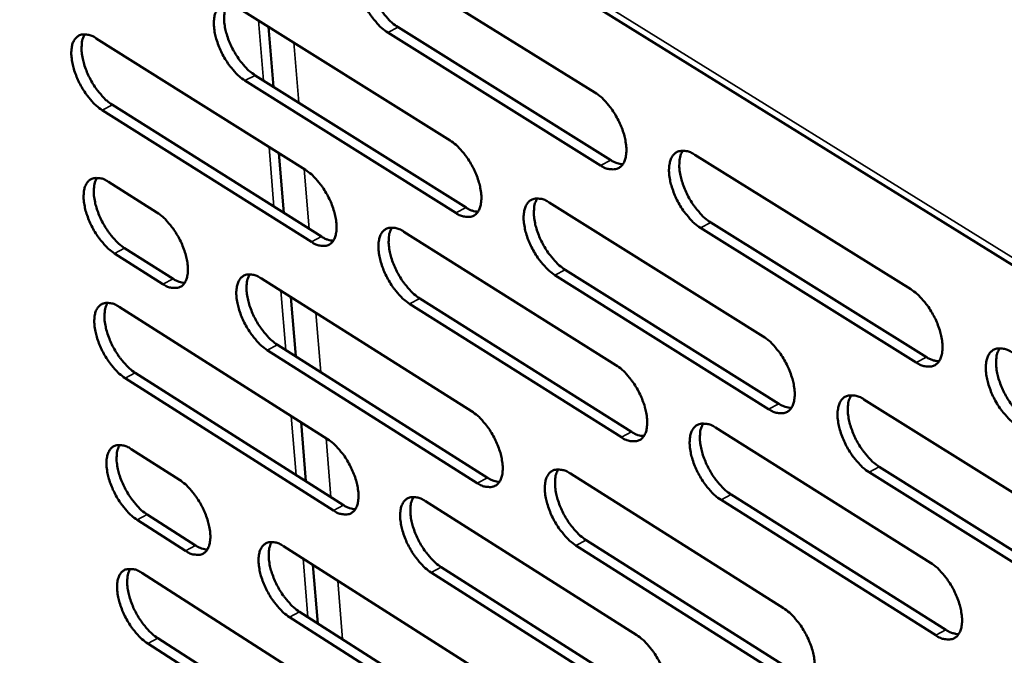
# Model space of a CAD drawing. Units: millimetres. Extents: x 65 to 5840, y 100 to 4100.
# Drawn here: x 4902 to 4963, y 3493 to 3532 of the extents above; entities that cross this region are included whole.
import ezdxf

# ---------------------------------------------------------------- set-up
doc = ezdxf.new("R2010")
doc.units = ezdxf.units.MM
doc.header["$LTSCALE"] = 20
doc.layers.add('Visible (ISO)', color=7, linetype='Continuous', lineweight=50)
doc.layers.add('Visible Narrow (ISO)', color=7, linetype='Continuous', lineweight=35)

msp = doc.modelspace()

# ---------------------------------------------------------------- linework, layer by layer
at = {"layer": 'Visible (ISO)'}
for p, q in [((4866.872, 3576.967), (5191.594, 3375.277)), ((4924.349, 3535.972), (4937.429, 3527.824)), ((4915.571, 3532.992), (4928.535, 3524.877)), ((4917.689, 3528.171), (4917.385, 3531.856)), ((4937.773, 3523.346), (4924.708, 3531.505)), ((4925.336, 3531.83), (4938.402, 3523.674)), ((4906.799, 3531.149), (4919.652, 3523.07)), ((4916.564, 3528.877), (4929.514, 3520.754)), ((4928.888, 3520.428), (4915.938, 3528.553)), ((4907.799, 3527.059), (4920.639, 3518.973)), ((4920.014, 3518.648), (4907.175, 3526.737)), ((4918.326, 3520.429), (4918.025, 3524.093)), ((4943.574, 3523.996), (4956.832, 3515.736)), ((4907.55, 3522.335), (4910.532, 3520.452)), ((4934.625, 3521.064), (4947.764, 3512.84)), ((4944.54, 3519.842), (4957.784, 3511.575)), ((4925.69, 3519.275), (4938.717, 3511.087)), ((4957.155, 3511.243), (4943.912, 3519.513)), ((4910.903, 3516.059), (4907.924, 3517.945)), ((4908.546, 3518.268), (4911.526, 3516.383)), ((4935.598, 3516.939), (4948.723, 3508.707)), ((4916.944, 3516.403), (4929.855, 3508.25)), ((4948.097, 3508.376), (4934.972, 3516.611)), ((4919.051, 3511.621), (4918.752, 3515.262)), ((4926.671, 3515.174), (4939.683, 3506.979)), ((4908.204, 3514.658), (4921.006, 3506.541)), ((4939.058, 3506.65), (4926.046, 3514.848)), ((4930.206, 3503.841), (4917.308, 3512.005)), ((4917.931, 3512.33), (4930.829, 3504.169)), ((4921.365, 3502.159), (4908.577, 3510.286)), ((4909.198, 3510.61), (4921.986, 3502.486)), ((4953.938, 3508.976), (4967.256, 3500.639)), ((4919.683, 3503.949), (4919.385, 3507.569)), ((4944.836, 3507.24), (4958.039, 3498.942)), ((4908.949, 3505.924), (4911.919, 3504.032)), ((4954.89, 3504.839), (4968.193, 3496.495)), ((4935.921, 3504.419), (4949.006, 3496.156)), ((4967.566, 3496.16), (4954.263, 3504.507)), ((4945.796, 3503.129), (4958.985, 3494.823)), ((4927.02, 3502.728), (4939.993, 3494.503)), ((4958.359, 3494.49), (4945.171, 3502.798)), ((4909.939, 3501.897), (4912.906, 3500.003)), ((4912.287, 3499.678), (4909.32, 3501.573)), ((4918.305, 3499.964), (4931.164, 3491.773)), ((4949.335, 3491.733), (4936.264, 3500.006)), ((4936.888, 3500.336), (4949.959, 3492.065)), ((4920.402, 3495.22), (4920.106, 3498.817)), ((4927.994, 3498.669), (4940.953, 3490.436)), ((4909.597, 3498.316), (4922.348, 3490.162)), ((4940.331, 3490.106), (4927.372, 3498.341)), ((4931.511, 3487.405), (4918.666, 3495.606)), ((4919.286, 3495.932), (4932.131, 3487.734)), ((4922.703, 3485.819), (4909.967, 3493.983)), ((4910.585, 3494.308), (4923.321, 3486.147))]:
    msp.add_line(p, q, dxfattribs=at)
at = {"layer": 'Visible (ISO)', "flags": 128}
for points in [[(4924.708, 3531.505, -0.023223), (4924.344, 3531.774, -0.041932), (4924.163, 3531.949, -0.007795), (4923.779, 3532.401, -0.022306), (4923.655, 3532.567, -0.018855), (4923.427, 3532.93, -0.019266), (4923.231, 3533.3, -0.020417), (4923.073, 3533.669, -0.019103), (4922.935, 3534.076, -0.025382), (4922.852, 3534.418, -0.022043), (4922.795, 3534.819, -0.036118), (4922.787, 3535.117, -0.031499), (4922.824, 3535.456, -0.056041), (4922.895, 3535.701, -0.055804), (4923.02, 3535.926, -0.078506), (4923.173, 3536.082, -0.080206), (4923.363, 3536.181, -0.07096), (4923.51, 3536.207, -0.033906), (4923.821, 3536.197, -0.075774), (4924.072, 3536.133, -0.061041), (4924.349, 3535.972)], [(4923.627, 3536.22, 0.037271), (4923.487, 3535.923, 0.065802), (4923.444, 3535.742, 0.018161), (4923.417, 3535.323, 0.034834), (4923.426, 3535.103, 0.021587), (4923.488, 3534.706, 0.02475), (4923.573, 3534.366, 0.018877), (4923.712, 3533.964, 0.020088), (4923.872, 3533.599, 0.019113), (4924.066, 3533.234, 0.018666), (4924.293, 3532.876, 0.022149), (4924.416, 3532.714, 0.007673), (4924.797, 3532.267, 0.041651), (4924.976, 3532.095, 0.023043), (4925.336, 3531.83)], [(4915.938, 3528.553, -0.023112), (4915.577, 3528.822, -0.041779), (4915.398, 3528.995, -0.007731), (4915.016, 3529.446, -0.022196), (4914.893, 3529.61, -0.018741), (4914.666, 3529.971, -0.019154), (4914.472, 3530.339, -0.020297), (4914.314, 3530.706, -0.018984), (4914.177, 3531.11, -0.025253), (4914.094, 3531.45, -0.021903), (4914.036, 3531.848, -0.036), (4914.027, 3532.144, -0.031341), (4914.063, 3532.481, -0.056059), (4914.133, 3532.725, -0.055853), (4914.255, 3532.947, -0.078888), (4914.407, 3533.102, -0.080666), (4914.595, 3533.2, -0.07133), (4914.74, 3533.226, -0.034029), (4915.048, 3533.216, -0.075866), (4915.296, 3533.151, -0.061227), (4915.571, 3532.992)], [(4914.859, 3533.239, 0.037068), (4914.723, 3532.943, 0.065566), (4914.681, 3532.764, 0.018009), (4914.656, 3532.346, 0.034633), (4914.665, 3532.129, 0.021421), (4914.728, 3531.734, 0.024581), (4914.814, 3531.396, 0.018744), (4914.952, 3530.998, 0.019949), (4915.111, 3530.635, 0.018992), (4915.305, 3530.272, 0.018539), (4915.53, 3529.917, 0.02203), (4915.651, 3529.756, 0.007602), (4916.03, 3529.312, 0.04148), (4916.207, 3529.141, 0.022921), (4916.564, 3528.877)], [(4907.175, 3526.737, -0.023014), (4906.817, 3527.004, -0.041648), (4906.639, 3527.176, -0.007675), (4906.26, 3527.625, -0.022099), (4906.137, 3527.789, -0.018632), (4905.912, 3528.147, -0.01905), (4905.719, 3528.513, -0.020179), (4905.562, 3528.878, -0.018869), (4905.425, 3529.28, -0.025119), (4905.342, 3529.617, -0.021763), (4905.283, 3530.014, -0.035866), (4905.273, 3530.307, -0.031168), (4905.308, 3530.643, -0.056037), (4905.376, 3530.885, -0.05585), (4905.497, 3531.106, -0.079231), (4905.646, 3531.26, -0.081094), (4905.832, 3531.357, -0.071724), (4905.976, 3531.383, -0.034173), (4906.281, 3531.372, -0.075998), (4906.527, 3531.308, -0.061441), (4906.799, 3531.149)], [(4906.099, 3531.395, 0.036878), (4905.965, 3531.101, 0.065347), (4905.924, 3530.923, 0.017868), (4905.901, 3530.508, 0.034445), (4905.911, 3530.292, 0.021266), (4905.974, 3529.899, 0.024424), (4906.06, 3529.564, 0.018622), (4906.198, 3529.168, 0.019818), (4906.357, 3528.807, 0.018883), (4906.549, 3528.447, 0.018424), (4906.773, 3528.093, 0.021926), (4906.893, 3527.934, 0.007542), (4907.269, 3527.492, 0.041338), (4907.445, 3527.322, 0.022817), (4907.799, 3527.059)], [(4937.429, 3527.824, -0.023281), (4937.796, 3527.553, -0.041985), (4937.979, 3527.377, -0.007832), (4938.366, 3526.922, -0.02237), (4938.492, 3526.754, -0.018994), (4938.721, 3526.39, -0.019376), (4938.918, 3526.016, -0.02061), (4939.077, 3525.646, -0.019266), (4939.215, 3525.237, -0.025671), (4939.297, 3524.893, -0.02231), (4939.353, 3524.491, -0.036557), (4939.36, 3524.192, -0.032016), (4939.32, 3523.852, -0.056556), (4939.247, 3523.607, -0.056493), (4939.119, 3523.384, -0.078417), (4938.963, 3523.228, -0.079977), (4938.77, 3523.13, -0.069981), (4938.621, 3523.105, -0.033392), (4938.306, 3523.117, -0.074997), (4938.054, 3523.183, -0.060272), (4937.773, 3523.346)], [(4928.535, 3524.877, -0.02317), (4928.899, 3524.607, -0.041831), (4929.08, 3524.432, -0.007768), (4929.465, 3523.978, -0.022259), (4929.589, 3523.812, -0.018878), (4929.817, 3523.45, -0.019262), (4930.013, 3523.079, -0.020488), (4930.171, 3522.71, -0.019145), (4930.309, 3522.304, -0.025539), (4930.391, 3521.963, -0.022167), (4930.448, 3521.563, -0.036438), (4930.455, 3521.266, -0.031855), (4930.417, 3520.929, -0.056577), (4930.345, 3520.685, -0.056546), (4930.219, 3520.463, -0.078807), (4930.065, 3520.309, -0.080439), (4929.874, 3520.213, -0.070348), (4929.727, 3520.188, -0.033515), (4929.415, 3520.2, -0.075089), (4929.165, 3520.266, -0.060456), (4928.888, 3520.428)], [(4943.912, 3519.513, -0.023245), (4943.544, 3519.785, -0.041897), (4943.361, 3519.961, -0.007802), (4942.973, 3520.418, -0.022337), (4942.847, 3520.585, -0.019012), (4942.618, 3520.949, -0.019378), (4942.421, 3521.323, -0.020648), (4942.262, 3521.694, -0.019289), (4942.124, 3522.103, -0.025727), (4942.042, 3522.446, -0.022353), (4941.986, 3522.849, -0.036627), (4941.979, 3523.148, -0.032078), (4942.019, 3523.488, -0.056593), (4942.093, 3523.734, -0.056481), (4942.221, 3523.957, -0.078309), (4942.378, 3524.113, -0.079772), (4942.573, 3524.211, -0.069837), (4942.722, 3524.237, -0.033308), (4943.039, 3524.225, -0.074944), (4943.292, 3524.159, -0.060189), (4943.574, 3523.996)], [(4942.823, 3524.249, 0.03744), (4942.682, 3523.951, 0.065947), (4942.638, 3523.769, 0.018266), (4942.61, 3523.348, 0.035019), (4942.618, 3523.128, 0.021772), (4942.68, 3522.73, 0.02493), (4942.765, 3522.388, 0.019), (4942.905, 3521.986, 0.020232), (4943.065, 3521.619, 0.019182), (4943.261, 3521.253, 0.01877), (4943.489, 3520.895, 0.022138), (4943.612, 3520.732, 0.007648), (4943.996, 3520.283, 0.041542), (4944.177, 3520.11, 0.023017), (4944.54, 3519.842)], [(4938.402, 3523.674, 0.036799), (4938.588, 3523.566, 0.036799), (4938.788, 3523.486, 0.031174), (4938.965, 3523.442, 0.031174), (4939.146, 3523.421)], [(4919.652, 3523.07, -0.023072), (4920.014, 3522.801, -0.0417), (4920.193, 3522.627, -0.007711), (4920.575, 3522.176, -0.022161), (4920.699, 3522.011, -0.018767), (4920.925, 3521.65, -0.019158), (4921.12, 3521.282, -0.020368), (4921.278, 3520.915, -0.019029), (4921.415, 3520.511, -0.025402), (4921.497, 3520.172, -0.022024), (4921.555, 3519.774, -0.036301), (4921.563, 3519.479, -0.031679), (4921.526, 3519.144, -0.056558), (4921.455, 3518.902, -0.056548), (4921.332, 3518.682, -0.079158), (4921.18, 3518.528, -0.08087), (4920.991, 3518.433, -0.070739), (4920.846, 3518.408, -0.033659), (4920.537, 3518.421, -0.075219), (4920.289, 3518.487, -0.060668), (4920.014, 3518.648)], [(4907.924, 3517.945, -0.022916), (4907.567, 3518.212, -0.04148), (4907.39, 3518.385, -0.007615), (4907.011, 3518.833, -0.022005), (4906.889, 3518.996, -0.018595), (4906.665, 3519.353, -0.018995), (4906.472, 3519.719, -0.020173), (4906.315, 3520.082, -0.018842), (4906.178, 3520.483, -0.025159), (4906.095, 3520.819, -0.021774), (4906.037, 3521.214, -0.035999), (4906.027, 3521.506, -0.031294), (4906.062, 3521.84, -0.056331), (4906.13, 3522.08, -0.056242), (4906.251, 3522.299, -0.079527), (4906.4, 3522.452, -0.081343), (4906.586, 3522.547, -0.071527), (4906.729, 3522.572, -0.033995), (4907.033, 3522.56, -0.075671), (4907.279, 3522.495, -0.061195), (4907.55, 3522.335)], [(4906.847, 3522.584, 0.03676), (4906.715, 3522.291, 0.065185), (4906.676, 3522.113, 0.017771), (4906.653, 3521.7, 0.034338), (4906.664, 3521.486, 0.021193), (4906.728, 3521.095, 0.024346), (4906.814, 3520.761, 0.018553), (4906.952, 3520.368, 0.019751), (4907.11, 3520.009, 0.018798), (4907.302, 3519.65, 0.018351), (4907.525, 3519.299, 0.021803), (4907.644, 3519.141, 0.007461), (4908.02, 3518.7, 0.041117), (4908.194, 3518.531, 0.022685), (4908.546, 3518.268)], [(4934.972, 3516.611, -0.023134), (4934.607, 3516.882, -0.041745), (4934.425, 3517.057, -0.007737), (4934.04, 3517.512, -0.022227), (4933.915, 3517.678, -0.018895), (4933.687, 3518.04, -0.019265), (4933.492, 3518.411, -0.020525), (4933.333, 3518.78, -0.019168), (4933.196, 3519.187, -0.025595), (4933.114, 3519.528, -0.022209), (4933.057, 3519.928, -0.036507), (4933.05, 3520.225, -0.031917), (4933.088, 3520.562, -0.056614), (4933.161, 3520.807, -0.056536), (4933.287, 3521.028, -0.078699), (4933.442, 3521.183, -0.080234), (4933.634, 3521.28, -0.070203), (4933.782, 3521.305, -0.033431), (4934.095, 3521.293, -0.075037), (4934.346, 3521.227, -0.060374), (4934.625, 3521.064)], [(4933.886, 3521.317, 0.037239), (4933.748, 3521.021, 0.065717), (4933.705, 3520.84, 0.018117), (4933.679, 3520.422, 0.03482), (4933.688, 3520.204, 0.021604), (4933.75, 3519.808, 0.024761), (4933.836, 3519.469, 0.018867), (4933.975, 3519.069, 0.02009), (4934.134, 3518.705, 0.01906), (4934.329, 3518.341, 0.018642), (4934.555, 3517.985, 0.022018), (4934.678, 3517.824, 0.007577), (4935.059, 3517.377, 0.041373), (4935.238, 3517.205, 0.022896), (4935.598, 3516.939)], [(4910.532, 3520.452, -0.022961), (4910.891, 3520.184, -0.04155), (4911.069, 3520.012, -0.007648), (4911.448, 3519.562, -0.022051), (4911.571, 3519.399, -0.01865), (4911.796, 3519.04, -0.019044), (4911.989, 3518.674, -0.020243), (4912.146, 3518.309, -0.018906), (4912.283, 3517.908, -0.025265), (4912.366, 3517.571, -0.021876), (4912.424, 3517.176, -0.036171), (4912.433, 3516.883, -0.031506), (4912.397, 3516.55, -0.05656), (4912.328, 3516.309, -0.056582), (4912.207, 3516.091, -0.079547), (4912.056, 3515.939, -0.081341), (4911.87, 3515.844, -0.07113), (4911.726, 3515.82, -0.033793), (4911.421, 3515.833, -0.075327), (4911.175, 3515.899, -0.060868), (4910.903, 3516.059)], [(4929.514, 3520.754, 0.03651), (4929.698, 3520.648, 0.03651), (4929.895, 3520.568, 0.030914), (4930.069, 3520.524, 0.030914), (4930.247, 3520.502)], [(4926.046, 3514.848, -0.023036), (4925.684, 3515.118, -0.041614), (4925.504, 3515.292, -0.007681), (4925.121, 3515.744, -0.022129), (4924.997, 3515.909, -0.018785), (4924.771, 3516.269, -0.01916), (4924.576, 3516.639, -0.020405), (4924.418, 3517.005, -0.019051), (4924.281, 3517.41, -0.025458), (4924.199, 3517.748, -0.022065), (4924.141, 3518.146, -0.036371), (4924.134, 3518.441, -0.03174), (4924.171, 3518.777, -0.056596), (4924.242, 3519.02, -0.056539), (4924.366, 3519.24, -0.079051), (4924.519, 3519.394, -0.080665), (4924.709, 3519.49, -0.070594), (4924.855, 3519.515, -0.033576), (4925.165, 3519.502, -0.075168), (4925.415, 3519.436, -0.060587), (4925.69, 3519.275)], [(4924.963, 3519.526, 0.037051), (4924.827, 3519.231, 0.065503), (4924.786, 3519.052, 0.017978), (4924.761, 3518.636, 0.034633), (4924.771, 3518.419, 0.021447), (4924.834, 3518.026, 0.024602), (4924.92, 3517.689, 0.018744), (4925.058, 3517.292, 0.019959), (4925.217, 3516.93, 0.018951), (4925.411, 3516.569, 0.018526), (4925.636, 3516.215, 0.021915), (4925.757, 3516.055, 0.007518), (4926.136, 3515.61, 0.041232), (4926.314, 3515.439, 0.022792), (4926.671, 3515.174)], [(4920.639, 3518.973, 0.036202), (4920.819, 3518.867, 0.036202), (4921.013, 3518.788, 0.030645), (4921.185, 3518.744, 0.030645), (4921.36, 3518.721)], [(4911.526, 3516.383, 0.035891), (4911.703, 3516.278, 0.035891), (4911.894, 3516.2, 0.03037), (4912.063, 3516.156, 0.03037), (4912.236, 3516.132)], [(4917.308, 3512.005, -0.022927), (4916.949, 3512.274, -0.041463), (4916.77, 3512.447, -0.007618), (4916.39, 3512.898, -0.02202), (4916.268, 3513.061, -0.018671), (4916.042, 3513.419, -0.019049), (4915.849, 3513.786, -0.020285), (4915.692, 3514.151, -0.018933), (4915.555, 3514.553, -0.025328), (4915.473, 3514.889, -0.021925), (4915.415, 3515.285, -0.036251), (4915.406, 3515.577, -0.03158), (4915.442, 3515.911, -0.056612), (4915.512, 3516.152, -0.056589), (4915.634, 3516.371, -0.079437), (4915.785, 3516.523, -0.081126), (4915.972, 3516.619, -0.070961), (4916.117, 3516.643, -0.033697), (4916.424, 3516.63, -0.075257), (4916.671, 3516.564, -0.060768), (4916.944, 3516.403)], [(4916.228, 3516.654, 0.036847), (4916.095, 3516.361, 0.065265), (4916.055, 3516.183, 0.017826), (4916.032, 3515.769, 0.034432), (4916.043, 3515.554, 0.021283), (4916.106, 3515.163, 0.024435), (4916.192, 3514.829, 0.018613), (4916.33, 3514.435, 0.019821), (4916.489, 3514.075, 0.018832), (4916.681, 3513.716, 0.018402), (4916.905, 3513.364, 0.021798), (4917.025, 3513.206, 0.007449), (4917.401, 3512.764, 0.041065), (4917.577, 3512.594, 0.022673), (4917.931, 3512.33)], [(4956.832, 3515.736, -0.023303), (4957.204, 3515.462, -0.041949), (4957.389, 3515.284, -0.007839), (4957.78, 3514.825, -0.0224), (4957.907, 3514.656, -0.019152), (4958.137, 3514.29, -0.019489), (4958.336, 3513.914, -0.020845), (4958.495, 3513.541, -0.019456), (4958.633, 3513.129, -0.026023), (4958.714, 3512.784, -0.022628), (4958.769, 3512.381, -0.037075), (4958.774, 3512.08, -0.032609), (4958.732, 3511.74, -0.057106), (4958.655, 3511.494, -0.057164), (4958.524, 3511.272, -0.078192), (4958.364, 3511.116, -0.079521), (4958.167, 3511.02, -0.068858), (4958.016, 3510.996, -0.032797), (4957.695, 3511.01, -0.074176), (4957.44, 3511.078, -0.059427), (4957.155, 3511.243)], [(4908.577, 3510.286, -0.022831), (4908.22, 3510.554, -0.041334), (4908.044, 3510.726, -0.007563), (4907.665, 3511.175, -0.021924), (4907.544, 3511.337, -0.018563), (4907.32, 3511.694, -0.018947), (4907.127, 3512.058, -0.020167), (4906.971, 3512.421, -0.018819), (4906.834, 3512.82, -0.025194), (4906.752, 3513.155, -0.021784), (4906.694, 3513.548, -0.036115), (4906.684, 3513.839, -0.031404), (4906.719, 3514.171, -0.056589), (4906.787, 3514.41, -0.056587), (4906.908, 3514.628, -0.079784), (4907.057, 3514.779, -0.081556), (4907.242, 3514.874, -0.071352), (4907.385, 3514.898, -0.033838), (4907.689, 3514.884, -0.075386), (4907.934, 3514.818, -0.060979), (4908.204, 3514.658)], [(4907.5, 3514.909, 0.036658), (4907.369, 3514.616, 0.065044), (4907.33, 3514.44, 0.017686), (4907.309, 3514.028, 0.034245), (4907.32, 3513.815, 0.021129), (4907.384, 3513.426, 0.024278), (4907.47, 3513.094, 0.018493), (4907.608, 3512.702, 0.019692), (4907.766, 3512.345, 0.018724), (4907.958, 3511.988, 0.018288), (4908.18, 3511.638, 0.021697), (4908.299, 3511.481, 0.00739), (4908.673, 3511.041, 0.040926), (4908.847, 3510.872, 0.022571), (4909.198, 3510.61)], [(4947.764, 3512.84, -0.023191), (4948.133, 3512.567, -0.041796), (4948.316, 3512.39, -0.007774), (4948.705, 3511.933, -0.022289), (4948.831, 3511.765, -0.019034), (4949.06, 3511.401, -0.019374), (4949.257, 3511.027, -0.02072), (4949.416, 3510.657, -0.019332), (4949.553, 3510.247, -0.025887), (4949.635, 3509.905, -0.02248), (4949.691, 3509.503, -0.036953), (4949.696, 3509.205, -0.032445), (4949.655, 3508.868, -0.057131), (4949.58, 3508.623, -0.057224), (4949.451, 3508.402, -0.07859), (4949.293, 3508.248, -0.079984), (4949.099, 3508.153, -0.069221), (4948.949, 3508.129, -0.03292), (4948.632, 3508.144, -0.074268), (4948.378, 3508.212, -0.05961), (4948.097, 3508.376)], [(4963.377, 3507.357, -0.023267), (4963.004, 3507.632, -0.041862), (4962.819, 3507.811, -0.007808), (4962.427, 3508.271, -0.022368), (4962.3, 3508.44, -0.019171), (4962.069, 3508.806, -0.019491), (4961.871, 3509.183, -0.020884), (4961.712, 3509.555, -0.019479), (4961.574, 3509.967, -0.026081), (4961.492, 3510.312, -0.022672), (4961.438, 3510.716, -0.037146), (4961.433, 3511.017, -0.032672), (4961.476, 3511.357, -0.057142), (4961.553, 3511.604, -0.057151), (4961.684, 3511.827, -0.07808), (4961.845, 3511.982, -0.079315), (4962.043, 3512.079, -0.068715), (4962.195, 3512.103, -0.032712), (4962.518, 3512.089, -0.074123), (4962.774, 3512.021, -0.059345), (4963.061, 3511.856)], [(4962.281, 3512.115, 0.037602), (4962.138, 3511.816, 0.06608), (4962.093, 3511.632, 0.018366), (4962.064, 3511.211, 0.0352), (4962.072, 3510.99, 0.021955), (4962.132, 3510.591, 0.025108), (4962.218, 3510.248, 0.019123), (4962.358, 3509.845, 0.020374), (4962.519, 3509.477, 0.019249), (4962.716, 3509.109, 0.018872), (4962.945, 3508.75, 0.022123), (4963.069, 3508.587, 0.007621), (4963.457, 3508.135, 0.041429), (4963.64, 3507.961, 0.022988), (4964.006, 3507.691)], [(4957.784, 3511.575, 0.037663), (4957.977, 3511.463, 0.037663), (4958.185, 3511.381, 0.03184), (4958.369, 3511.337, 0.03184), (4958.557, 3511.317)], [(4938.717, 3511.087, -0.023093), (4939.082, 3510.815, -0.041666), (4939.264, 3510.639, -0.007718), (4939.65, 3510.184, -0.022191), (4939.775, 3510.018, -0.018922), (4940.003, 3509.656, -0.019268), (4940.199, 3509.284, -0.020598), (4940.357, 3508.916, -0.019213), (4940.494, 3508.509, -0.025748), (4940.576, 3508.168, -0.022333), (4940.632, 3507.769, -0.036814), (4940.639, 3507.473, -0.032264), (4940.599, 3507.137, -0.057115), (4940.525, 3506.894, -0.057231), (4940.399, 3506.675, -0.07895), (4940.243, 3506.522, -0.080418), (4940.05, 3506.427, -0.069609), (4939.902, 3506.404, -0.033064), (4939.588, 3506.419, -0.074398), (4939.337, 3506.486, -0.059821), (4939.058, 3506.65)], [(4954.263, 3504.507, -0.023155), (4953.893, 3504.781, -0.04171), (4953.709, 3504.958, -0.007744), (4953.32, 3505.417, -0.022257), (4953.194, 3505.584, -0.019052), (4952.965, 3505.948, -0.019377), (4952.768, 3506.323, -0.020758), (4952.609, 3506.693, -0.019355), (4952.472, 3507.102, -0.025945), (4952.39, 3507.445, -0.022524), (4952.335, 3507.846, -0.037024), (4952.329, 3508.145, -0.032508), (4952.371, 3508.483, -0.057168), (4952.446, 3508.727, -0.057211), (4952.576, 3508.949, -0.078479), (4952.734, 3509.103, -0.079779), (4952.93, 3509.199, -0.069078), (4953.081, 3509.223, -0.032836), (4953.399, 3509.208, -0.074216), (4953.654, 3509.14, -0.059528), (4953.938, 3508.976)], [(4953.17, 3509.234, 0.037403), (4953.03, 3508.937, 0.065856), (4952.986, 3508.755, 0.018219), (4952.958, 3508.335, 0.035001), (4952.967, 3508.116, 0.021786), (4953.029, 3507.72, 0.024938), (4953.115, 3507.38, 0.018988), (4953.254, 3506.979, 0.020231), (4953.414, 3506.614, 0.019127), (4953.61, 3506.249, 0.018744), (4953.838, 3505.892, 0.022004), (4953.961, 3505.73, 0.007551), (4954.346, 3505.281, 0.041262), (4954.527, 3505.108, 0.022867), (4954.89, 3504.839)], [(4948.723, 3508.707, 0.037371), (4948.914, 3508.596, 0.037371), (4949.119, 3508.514, 0.031577), (4949.3, 3508.47, 0.031577), (4949.485, 3508.449)], [(4929.855, 3508.25, -0.022983), (4930.218, 3507.979, -0.041515), (4930.398, 3507.804, -0.007654), (4930.782, 3507.351, -0.022082), (4930.906, 3507.186, -0.018807), (4931.132, 3506.826, -0.019156), (4931.327, 3506.456, -0.020475), (4931.484, 3506.09, -0.019093), (4931.621, 3505.686, -0.025615), (4931.703, 3505.348, -0.022189), (4931.76, 3504.951, -0.036692), (4931.767, 3504.657, -0.032101), (4931.729, 3504.323, -0.057134), (4931.657, 3504.082, -0.057286), (4931.532, 3503.864, -0.079343), (4931.378, 3503.713, -0.080881), (4931.188, 3503.619, -0.069971), (4931.042, 3503.596, -0.033185), (4930.731, 3503.611, -0.074487), (4930.481, 3503.679, -0.060001), (4930.206, 3503.841)], [(4945.171, 3502.798, -0.023058), (4944.804, 3503.071, -0.04158), (4944.622, 3503.248, -0.007688), (4944.235, 3503.704, -0.022159), (4944.111, 3503.87, -0.01894), (4943.883, 3504.232, -0.019271), (4943.686, 3504.604, -0.020635), (4943.529, 3504.972, -0.019236), (4943.391, 3505.38, -0.025805), (4943.31, 3505.72, -0.022376), (4943.254, 3506.119, -0.036885), (4943.247, 3506.416, -0.032327), (4943.287, 3506.752, -0.057153), (4943.362, 3506.995, -0.05722), (4943.489, 3507.215, -0.07884), (4943.646, 3507.368, -0.080213), (4943.839, 3507.463, -0.069466), (4943.988, 3507.487, -0.032981), (4944.303, 3507.472, -0.074346), (4944.556, 3507.404, -0.05974), (4944.836, 3507.24)], [(4944.081, 3507.498, 0.037218), (4943.943, 3507.202, 0.065648), (4943.901, 3507.021, 0.018083), (4943.875, 3506.604, 0.034816), (4943.885, 3506.387, 0.021628), (4943.947, 3505.993, 0.024779), (4944.033, 3505.655, 0.018864), (4944.172, 3505.256, 0.020099), (4944.332, 3504.894, 0.019017), (4944.527, 3504.531, 0.018627), (4944.753, 3504.176, 0.021902), (4944.875, 3504.015, 0.007492), (4945.257, 3503.569, 0.041123), (4945.436, 3503.396, 0.022765), (4945.796, 3503.129)], [(4921.006, 3506.541, -0.022887), (4921.366, 3506.272, -0.041386), (4921.545, 3506.098, -0.007599), (4921.926, 3505.647, -0.021985), (4922.048, 3505.483, -0.018697), (4922.274, 3505.125, -0.019053), (4922.467, 3504.757, -0.020356), (4922.624, 3504.393, -0.018977), (4922.761, 3503.991, -0.025478), (4922.843, 3503.655, -0.022045), (4922.9, 3503.26, -0.036554), (4922.908, 3502.969, -0.031922), (4922.871, 3502.637, -0.057114), (4922.801, 3502.397, -0.057289), (4922.678, 3502.181, -0.079698), (4922.526, 3502.03, -0.081314), (4922.338, 3501.937, -0.070359), (4922.193, 3501.914, -0.033327), (4921.885, 3501.93, -0.074615), (4921.638, 3501.997, -0.06021), (4921.365, 3502.159)], [(4939.683, 3506.979, 0.037061), (4939.871, 3506.869, 0.037061), (4940.072, 3506.788, 0.031305), (4940.25, 3506.744, 0.031305), (4940.433, 3506.722)], [(4909.32, 3501.573, -0.022734), (4908.964, 3501.841, -0.041169), (4908.787, 3502.013, -0.007505), (4908.41, 3502.462, -0.021832), (4908.289, 3502.623, -0.018527), (4908.066, 3502.979, -0.018892), (4907.874, 3503.343, -0.020161), (4907.718, 3503.704, -0.018792), (4907.581, 3504.102, -0.025233), (4907.499, 3504.435, -0.021795), (4907.441, 3504.827, -0.036248), (4907.432, 3505.116, -0.031532), (4907.466, 3505.447, -0.056884), (4907.535, 3505.684, -0.056982), (4907.655, 3505.9, -0.080076), (4907.803, 3506.05, -0.081796), (4907.988, 3506.143, -0.071148), (4908.131, 3506.166, -0.03366), (4908.434, 3506.151, -0.07506), (4908.679, 3506.085, -0.060732), (4908.949, 3505.924)], [(4908.242, 3506.177, 0.03654), (4908.113, 3505.885, 0.064882), (4908.075, 3505.71, 0.017589), (4908.055, 3505.299, 0.034138), (4908.066, 3505.088, 0.021056), (4908.131, 3504.701, 0.024201), (4908.217, 3504.371, 0.018423), (4908.355, 3503.981, 0.019625), (4908.513, 3503.626, 0.018641), (4908.704, 3503.271, 0.018215), (4908.925, 3502.923, 0.021576), (4909.043, 3502.767, 0.007311), (4909.416, 3502.328, 0.040708), (4909.589, 3502.16, 0.022441), (4909.939, 3501.897)], [(4936.264, 3500.006, -0.022948), (4935.901, 3500.278, -0.041429), (4935.72, 3500.453, -0.007625), (4935.336, 3500.908, -0.02205), (4935.212, 3501.072, -0.018824), (4934.986, 3501.433, -0.019159), (4934.791, 3501.803, -0.020513), (4934.633, 3502.168, -0.019115), (4934.496, 3502.573, -0.025671), (4934.415, 3502.911, -0.022231), (4934.358, 3503.308, -0.036763), (4934.351, 3503.602, -0.032164), (4934.39, 3503.936, -0.057173), (4934.462, 3504.178, -0.057275), (4934.588, 3504.396, -0.079234), (4934.742, 3504.548, -0.080676), (4934.933, 3504.642, -0.069828), (4935.08, 3504.665, -0.033103), (4935.393, 3504.65, -0.074436), (4935.643, 3504.582, -0.059921), (4935.921, 3504.419)], [(4935.177, 3504.676, 0.037017), (4935.042, 3504.382, 0.065416), (4935.001, 3504.203, 0.017933), (4934.977, 3503.788, 0.034617), (4934.987, 3503.572, 0.021461), (4935.05, 3503.18, 0.024611), (4935.136, 3502.845, 0.018732), (4935.276, 3502.449, 0.019959), (4935.434, 3502.089, 0.018898), (4935.628, 3501.729, 0.018502), (4935.853, 3501.376, 0.021785), (4935.973, 3501.217, 0.007424), (4936.353, 3500.773, 0.040957), (4936.531, 3500.601, 0.022646), (4936.888, 3500.336)], [(4930.829, 3504.169, 0.036767), (4931.013, 3504.061, 0.036767), (4931.212, 3503.98, 0.031042), (4931.387, 3503.935, 0.031042), (4931.567, 3503.913)], [(4911.919, 3504.032, -0.022779), (4912.276, 3503.763, -0.041237), (4912.453, 3503.591, -0.007537), (4912.832, 3503.142, -0.021878), (4912.953, 3502.979, -0.018581), (4913.177, 3502.623, -0.018941), (4913.37, 3502.258, -0.020231), (4913.526, 3501.896, -0.018855), (4913.663, 3501.496, -0.02534), (4913.744, 3501.163, -0.021897), (4913.802, 3500.77, -0.036421), (4913.811, 3500.481, -0.031747), (4913.776, 3500.151, -0.057115), (4913.706, 3499.913, -0.057324), (4913.585, 3499.698, -0.080091), (4913.436, 3499.549, -0.081785), (4913.25, 3499.457, -0.070748), (4913.107, 3499.434, -0.033458), (4912.803, 3499.45, -0.074719), (4912.557, 3499.517, -0.060406), (4912.287, 3499.678)], [(4927.372, 3498.341, -0.022852), (4927.011, 3498.612, -0.041301), (4926.832, 3498.786, -0.00757), (4926.45, 3499.238, -0.021954), (4926.328, 3499.402, -0.018715), (4926.103, 3499.76, -0.019055), (4925.908, 3500.128, -0.020393), (4925.752, 3500.492, -0.018999), (4925.615, 3500.894, -0.025534), (4925.533, 3501.23, -0.022087), (4925.476, 3501.625, -0.036624), (4925.468, 3501.917, -0.031984), (4925.506, 3502.25, -0.057153), (4925.577, 3502.489, -0.057279), (4925.7, 3502.706, -0.07959), (4925.853, 3502.857, -0.081109), (4926.042, 3502.95, -0.070217), (4926.187, 3502.973, -0.033245), (4926.496, 3502.958, -0.074564), (4926.745, 3502.891, -0.06013), (4927.02, 3502.728)], [(4926.288, 3502.984, 0.036829), (4926.155, 3502.691, 0.0652), (4926.116, 3502.513, 0.017795), (4926.093, 3502.1, 0.03443), (4926.104, 3501.887, 0.021306), (4926.168, 3501.497, 0.024454), (4926.254, 3501.164, 0.018611), (4926.393, 3500.771, 0.01983), (4926.551, 3500.413, 0.01879), (4926.744, 3500.054, 0.018387), (4926.967, 3499.704, 0.021685), (4927.086, 3499.546, 0.007366), (4927.464, 3499.104, 0.04082), (4927.639, 3498.934, 0.022545), (4927.994, 3498.669)], [(4921.986, 3502.486, 0.036455), (4922.168, 3502.378, 0.036455), (4922.363, 3502.298, 0.030771), (4922.536, 3502.253, 0.030771), (4922.713, 3502.23)], [(4912.906, 3500.003, 0.03614), (4913.085, 3499.897, 0.03614), (4913.277, 3499.818, 0.030494), (4913.447, 3499.773, 0.030494), (4913.621, 3499.749)], [(4918.666, 3495.606, -0.022744), (4918.308, 3495.875, -0.041152), (4918.131, 3496.048, -0.007508), (4917.751, 3496.499, -0.021847), (4917.63, 3496.661, -0.018602), (4917.406, 3497.017, -0.018945), (4917.213, 3497.383, -0.020273), (4917.057, 3497.744, -0.018881), (4916.92, 3498.144, -0.025403), (4916.839, 3498.478, -0.021946), (4916.781, 3498.871, -0.036502), (4916.773, 3499.161, -0.031822), (4916.808, 3499.491, -0.057168), (4916.878, 3499.729, -0.05733), (4917, 3499.944, -0.079979), (4917.15, 3500.094, -0.08157), (4917.337, 3500.186, -0.070579), (4917.481, 3500.209, -0.033364), (4917.787, 3500.193, -0.074651), (4918.034, 3500.126, -0.060308), (4918.305, 3499.964)], [(4917.584, 3500.22, 0.036626), (4917.455, 3499.928, 0.064961), (4917.416, 3499.752, 0.017644), (4917.396, 3499.341, 0.03423), (4917.407, 3499.129, 0.021144), (4917.471, 3498.742, 0.024287), (4917.558, 3498.411, 0.018482), (4917.696, 3498.02, 0.019693), (4917.854, 3497.665, 0.018673), (4918.046, 3497.309, 0.018264), (4918.268, 3496.961, 0.02157), (4918.386, 3496.804, 0.007299), (4918.76, 3496.364, 0.040656), (4918.935, 3496.196, 0.022428), (4919.286, 3495.932)], [(4958.039, 3498.942, -0.023114), (4958.409, 3498.667, -0.04163), (4958.593, 3498.489, -0.007724), (4958.983, 3498.03, -0.022221), (4959.109, 3497.863, -0.019079), (4959.338, 3497.498, -0.01938), (4959.536, 3497.124, -0.020832), (4959.694, 3496.754, -0.019402), (4959.832, 3496.344, -0.026101), (4959.913, 3496.003, -0.022652), (4959.967, 3495.602, -0.037337), (4959.972, 3495.304, -0.032865), (4959.93, 3494.968, -0.05767), (4959.853, 3494.724, -0.057906), (4959.723, 3494.506, -0.078711), (4959.563, 3494.354, -0.079944), (4959.367, 3494.26, -0.06848), (4959.217, 3494.237, -0.032473), (4958.897, 3494.254, -0.073586), (4958.642, 3494.324, -0.058982), (4958.359, 3494.49)], [(4909.967, 3493.983, -0.02265), (4909.611, 3494.251, -0.041025), (4909.435, 3494.423, -0.007454), (4909.058, 3494.872, -0.021753), (4908.938, 3495.033, -0.018495), (4908.715, 3495.387, -0.018844), (4908.523, 3495.751, -0.020155), (4908.368, 3496.11, -0.018768), (4908.232, 3496.508, -0.025268), (4908.15, 3496.839, -0.021805), (4908.092, 3497.23, -0.036364), (4908.083, 3497.518, -0.031644), (4908.117, 3497.847, -0.057143), (4908.186, 3498.083, -0.05733), (4908.305, 3498.297, -0.080329), (4908.454, 3498.446, -0.082002), (4908.638, 3498.538, -0.070968), (4908.78, 3498.56, -0.033503), (4909.084, 3498.544, -0.074776), (4909.328, 3498.477, -0.060515), (4909.597, 3498.316)], [(4908.888, 3498.57, 0.036437), (4908.761, 3498.28, 0.064739), (4908.723, 3498.105, 0.017504), (4908.704, 3497.696, 0.034043), (4908.716, 3497.486, 0.020992), (4908.781, 3497.101, 0.024132), (4908.868, 3496.772, 0.018363), (4909.006, 3496.384, 0.019566), (4909.163, 3496.031, 0.018568), (4909.354, 3495.677, 0.018152), (4909.574, 3495.33, 0.021471), (4909.691, 3495.176, 0.007242), (4910.064, 3494.738, 0.040519), (4910.236, 3494.57, 0.022328), (4910.585, 3494.308)], [(4949.006, 3496.156, -0.023005), (4949.373, 3495.882, -0.04148), (4949.556, 3495.706, -0.007661), (4949.943, 3495.249, -0.022112), (4950.068, 3495.082, -0.018962), (4950.296, 3494.72, -0.019267), (4950.492, 3494.347, -0.020707), (4950.65, 3493.98, -0.019279), (4950.787, 3493.573, -0.025965), (4950.868, 3493.234, -0.022504), (4950.923, 3492.835, -0.037213), (4950.929, 3492.54, -0.032699), (4950.888, 3492.206, -0.057693), (4950.813, 3491.964, -0.057967), (4950.685, 3491.747, -0.079112), (4950.527, 3491.596, -0.080408), (4950.333, 3491.503, -0.06884), (4950.184, 3491.481, -0.032594), (4949.868, 3491.499, -0.073675), (4949.616, 3491.568, -0.059161), (4949.335, 3491.733)], [(4939.993, 3494.503, -0.022908), (4940.357, 3494.23, -0.041351), (4940.538, 3494.054, -0.007606), (4940.923, 3493.599, -0.022015), (4941.046, 3493.434, -0.018851), (4941.273, 3493.074, -0.019162), (4941.468, 3492.703, -0.020585), (4941.625, 3492.338, -0.019161), (4941.762, 3491.933, -0.025825), (4941.844, 3491.596, -0.022356), (4941.9, 3491.2, -0.037071), (4941.906, 3490.906, -0.032516), (4941.866, 3490.574, -0.057677), (4941.793, 3490.334, -0.057976), (4941.666, 3490.118, -0.079476), (4941.511, 3489.968, -0.080844), (4941.319, 3489.876, -0.069224), (4941.172, 3489.855, -0.032736), (4940.859, 3489.872, -0.073802), (4940.608, 3489.941, -0.059369), (4940.331, 3490.106)], [(4958.985, 3494.823, 0.037923), (4959.179, 3494.71, 0.037923), (4959.389, 3494.626, 0.031966), (4959.574, 3494.581, 0.031966), (4959.763, 3494.561)]]:
    msp.add_lwpolyline(points, format="xyb", dxfattribs=at)
at = {"layer": 'Visible Narrow (ISO)'}
for p, q in [((5191.368, 3375.913), (4866.666, 3577.537)), ((4917.081, 3528.552), (4916.777, 3532.237)), ((4924.708, 3531.505), (4925.336, 3531.83)), ((4918.933, 3530.887), (4919.235, 3527.201)), ((4915.938, 3528.553), (4916.564, 3528.877)), ((4907.175, 3526.737), (4907.799, 3527.059)), ((4917.719, 3520.811), (4917.417, 3524.475)), ((4937.773, 3523.346), (4938.402, 3523.674)), ((4919.57, 3523.122), (4919.87, 3519.457)), ((4928.888, 3520.428), (4929.514, 3520.754)), ((4943.912, 3519.513), (4944.54, 3519.842)), ((4920.014, 3518.648), (4920.639, 3518.973)), ((4907.924, 3517.945), (4908.546, 3518.268)), ((4934.972, 3516.611), (4935.598, 3516.939)), ((4910.903, 3516.059), (4911.526, 3516.383)), ((4918.446, 3512.004), (4918.146, 3515.644)), ((4926.046, 3514.848), (4926.671, 3515.174)), ((4920.293, 3514.288), (4920.592, 3510.646)), ((4917.308, 3512.005), (4917.931, 3512.33)), ((4957.155, 3511.243), (4957.784, 3511.575)), ((4908.577, 3510.286), (4909.198, 3510.61)), ((4948.097, 3508.376), (4948.723, 3508.707)), ((4919.079, 3504.333), (4918.78, 3507.953)), ((4920.924, 3506.594), (4921.22, 3502.972)), ((4939.058, 3506.65), (4939.683, 3506.979)), ((4954.263, 3504.507), (4954.89, 3504.839)), ((4930.206, 3503.841), (4930.829, 3504.169)), ((4945.171, 3502.798), (4945.796, 3503.129)), ((4921.365, 3502.159), (4921.986, 3502.486)), ((4909.32, 3501.573), (4909.939, 3501.897)), ((4912.287, 3499.678), (4912.906, 3500.003)), ((4936.264, 3500.006), (4936.888, 3500.336)), ((4919.799, 3495.605), (4919.502, 3499.202)), ((4927.372, 3498.341), (4927.994, 3498.669)), ((4921.641, 3497.839), (4921.936, 3494.241)), ((4918.666, 3495.606), (4919.286, 3495.932)), ((4958.359, 3494.49), (4958.985, 3494.823)), ((4909.967, 3493.983), (4910.585, 3494.308))]:
    msp.add_line(p, q, dxfattribs=at)

doc.saveas('drawing.dxf')
